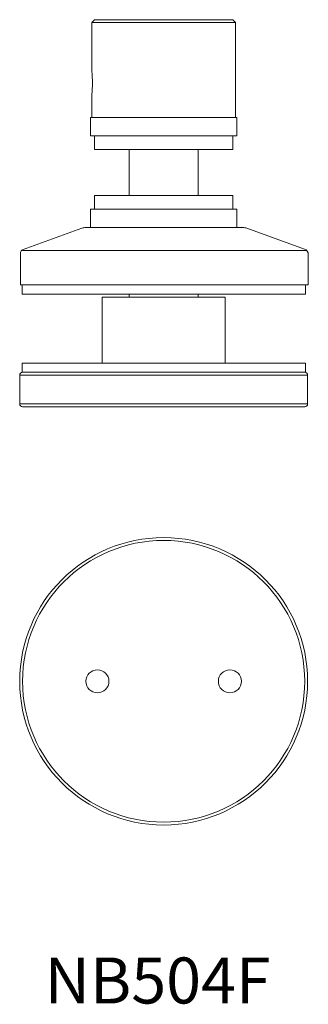
# Model space of a CAD drawing. Units: millimetres. Extents: x 3314 to 3364, y 740 to 911.
import ezdxf

# ---------------------------------------------------------------- set-up
doc = ezdxf.new("R2010")
doc.units = ezdxf.units.MM
doc.layers.add('SS-Hardware', color=5, linetype='Continuous', lineweight=20)
doc.styles.add('1-2', font='ARIAL.TTF', dxfattribs={"height": 4})

# ---------------------------------------------------------------- blocks, each defined once
blk = doc.blocks.new('NB504F')
at = {"layer": 'SS-Hardware'}
for p, q in [((12.5, 30.07), (-12.5, 30.07)), ((-6, 8), (-6, 0)), ((6, 8), (6, 0)), ((-24.53, -9.57), (24.76, -9.57)), ((-6, -17.17), (-6, -17.67)), ((6, -17.17), (6, -17.67)), ((-25, -31.27), (25, -31.27)), ((-25, -36.27), (25, -36.27))]:
    blk.add_line(p, q, dxfattribs=at)
at = {"layer": 'SS-Hardware', "flags": 128}
blk.add_lwpolyline([(-12.5, 17.58), (-12.5, 13.57), (12.5, 13.57), (12.5, 30.07), (12, 30.57), (-12, 30.57), (-12.5, 30.07), (-12.5, 21.57)], dxfattribs=at)
at = {"layer": 'SS-Hardware'}
for points in [[(-12.7, 13.57), (12.7, 13.57), (12.7, 10.4), (-12.7, 10.4)], [(-12.7, -2.4), (12.7, -2.4), (12.7, -5.57), (-12.7, -5.57)], [(-24.6, -15.57), (24.61, -15.57), (24.61, -17.17), (-24.6, -17.17)], [(-10.67, -17.67), (10.67, -17.67), (10.67, -29.17), (-10.67, -29.17)], [(-24.6, -29.17), (24.61, -29.17), (24.61, -30.77), (-24.6, -30.77)]]:
    blk.add_lwpolyline(points, close=True, dxfattribs=at)
at = {"layer": 'SS-Hardware', "flags": 128}
for points in [[(-12, 10.4), (-12, 8), (12, 8), (12, 10.4)], [(-12, 0), (-12, -2.4), (12, -2.4), (12, 0)]]:
    blk.add_lwpolyline(points, close=True, dxfattribs=at)
at = {"layer": 'SS-Hardware'}
for points in [[(14.45, -5.7, 0.087414), (13.76, -5.57), (-13.53, -5.57, 0.087414), (-14.22, -5.7), (-24.41, -9.4, 0.31538), (-24.88, -10.07), (-24.88, -15.57), (25.12, -15.57), (25.12, -10.28, 0.31538), (24.46, -9.34)], [(25, -36.27), (25, -31.27, 0.414214), (24.5, -30.77), (-24.5, -30.77, 0.414214), (-25, -31.27), (-25, -36.27, 0.414214), (-24.5, -36.77), (24.5, -36.77, 0.414214)]]:
    blk.add_lwpolyline(points, format="xyb", close=True, dxfattribs=at)
blk.add_open_spline([(-12.5, 21.57), (-12.42, 20.91), (-12.26, 19.58), (-12.42, 18.24), (-12.5, 17.58)], degree=3, dxfattribs=at)

msp = doc.modelspace()

# ---------------------------------------------------------------- linework, layer by layer
at = {"layer": 'SS-Hardware'}
for centre, radius in [((3338.73, 796.22), 25), ((3338.73, 796.22), 24.5), ((3327.23, 796.22), 2), ((3350.23, 796.22), 2)]:
    msp.add_circle(centre, radius, dxfattribs=at)

# ---------------------------------------------------------------- block references
msp.add_blockref('NB504F', (3338.73, 880.74), dxfattribs=at)

# ---------------------------------------------------------------- texts
at = {"insert": (3318.05, 748.17), "char_height": 8, "width": 77.3283, "attachment_point": 1, "style": '1-2'}
msp.add_mtext('{\\fArial|b0|i0|c238|p34;NB504F}', dxfattribs=at)

doc.saveas('drawing.dxf')
